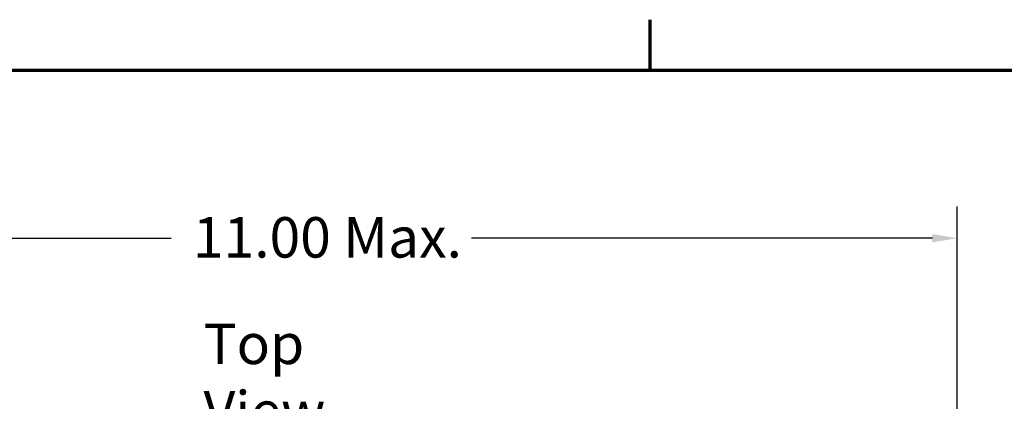
# Model space of a CAD drawing. Units: inches. Extents: x 1 to 43, y 0.2 to 33.5.
# Drawn here: x 6 to 13.8, y 30.4 to 33.4 of the extents above; entities that cross this region are included whole.
import ezdxf

# ---------------------------------------------------------------- set-up
doc = ezdxf.new("R2010")
doc.units = ezdxf.units.IN
doc.header["$LTSCALE"] = 2
doc.header["$MEASUREMENT"] = 0
doc.layers.get('0').update_dxf_attribs({"lineweight": 25})
for name, color, linetype, lineweight in [('Border (ANSI)', 7, 'Continuous', 70), ('Dimension (ANSI)', 7, 'Continuous', 25), ('Symbol (ANSI)', 7, 'Continuous', 25)]:
    doc.layers.add(name, color=color, linetype=linetype, lineweight=lineweight)
doc.styles.add('Note Text (ANSI)', font='tahoma.ttf')
doc.dimstyles.new('Default (ANSI)', dxfattribs={"dimscale": 2, "dimtxt": 0.16, "dimasz": 0.098425, "dimexe": 0.125, "dimexo": 0.0625, "dimgap": 0.031496, "dimtad": 0, "dimtih": 1, "dimtoh": 1, "dimrnd": 1e-08, "dimzin": 0, "dimdsep": 46, "dimtxsty": 'Note Text (ANSI)', "dimcen": 0.09, "dimdle": 0.393701, "dimclrd": 256, "dimclre": 256, "dimclrt": 256, "dimadec": 0, "dimazin": 1, "dimtfac": 0.75, "dimtofl": 0, "dimtmove": 0, "dimatfit": 3, "dimfxl": 1, "dimtolj": 1, "dimtzin": 4, "dimlwd": -1, "dimlwe": -1, "dimarcsym": 0})

# ---------------------------------------------------------------- blocks, each defined once
blk = doc.blocks.new('Borders Default Border')
at = {"layer": 'Border (ANSI)'}
blk.add_line((5.5, 16.5), (5.5, 16.7), dxfattribs=at)
at = {"layer": 'Border (ANSI)', "flags": 128}
blk.add_lwpolyline([(0.75, 0.5), (0.75, 16.5), (21.25, 16.5), (21.25, 0.5), (0.75, 0.5)], dxfattribs=at)
blk = doc.blocks.new('*D38')
at = {"layer": 'Defpoints', "color": 0, "transparency": 16777216}
for p in [(13.4284, 31.6709), (3.3684, 28.1562), (13.4284, 28.1565)]:
    blk.add_point(p, dxfattribs=at)
at = {"layer": 'Dimension (ANSI)', "transparency": 16777216}
for p, q in [((3.3684, 28.2812), (3.3684, 31.9209)), ((13.4284, 28.2815), (13.4284, 31.9209)), ((3.5652, 31.6709), (7.2105, 31.6709)), ((13.2315, 31.6709), (9.5862, 31.6709))]:
    blk.add_line(p, q, dxfattribs=at)
for points in [[(3.5652, 31.7037), (3.5652, 31.6381), (3.3684, 31.6709)], [(13.2315, 31.7037), (13.2315, 31.6381), (13.4284, 31.6709)]]:
    blk.add_solid(points, dxfattribs=at)
at = {"layer": 'Dimension (ANSI)', "transparency": 16777216, "insert": (8.3984, 31.8375), "char_height": 0.32, "attachment_point": 2, "style": 'Note Text (ANSI)'}
blk.add_mtext('\\A1; \\fTahoma|b0|i0;\\H0.3200;11.00 Max.', dxfattribs=at)

msp = doc.modelspace()

# ---------------------------------------------------------------- block references
at = {"xscale": 2, "yscale": 2, "zscale": 2}
msp.add_blockref('Borders Default Border', (0, 0), dxfattribs=at)

# ---------------------------------------------------------------- texts
at = {"layer": 'Symbol (ANSI)', "insert": (7.4673, 30.9948), "char_height": 0.32, "width": 1.806757, "attachment_point": 1, "style": 'Note Text (ANSI)'}
msp.add_mtext('\\fTahoma|b0|i0;Top View', dxfattribs=at)

# ---------------------------------------------------------------- dimensions: what is measured, and where the dimension line sits
at = {"layer": 'Dimension (ANSI)'}
dim = msp.add_linear_dim(base=(13.4284, 31.6709), p1=(3.3684, 28.1562), p2=(13.4284, 28.1565), angle=180, text=' \\fTahoma|b0|i0;\\H0.3200;11.00 Max.', dimstyle='Default (ANSI)', override={"dimgap": 0.031496, "dimtih": 0, "dimtoh": 0, "dimdec": 2, "dimtol": 0, "dimlim": 0, "dimtp": 0, "dimtm": 0, "dimtdec": 2, "dimatfit": 1}, dxfattribs=at)
dim.commit()
dim.dimension.update_dxf_attribs({"geometry": '*D38', "text_midpoint": (8.3984, 31.6709), "dimtype": 160})

doc.saveas('drawing.dxf')
